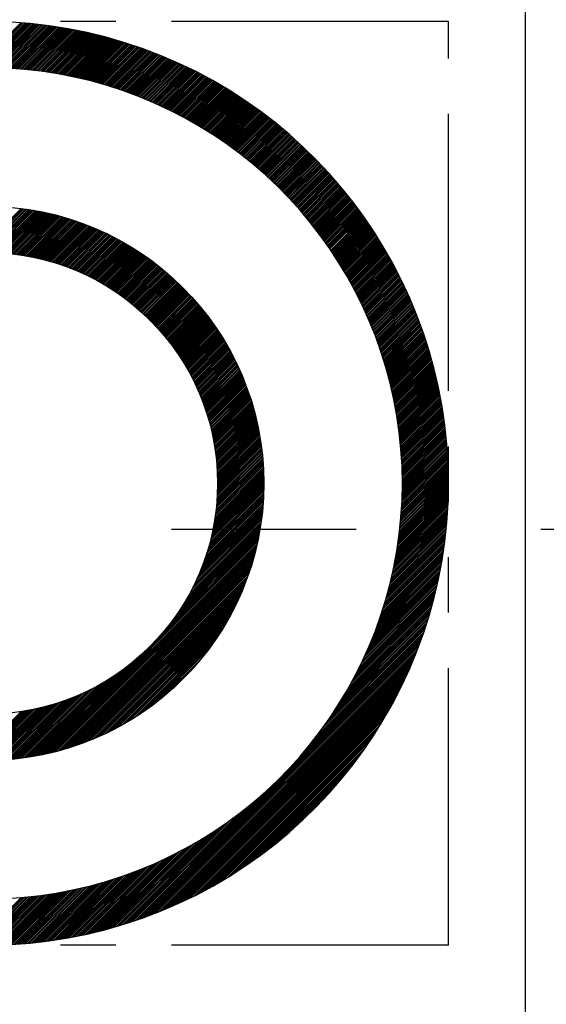
# Model space of a CAD drawing. Extents: x 0 to 4029, y -24035 to 2875.
# Drawn here: x 1669 to 1675, y 1527 to 1538 of the extents above; entities that cross this region are included whole.
import ezdxf

# ---------------------------------------------------------------- set-up
doc = ezdxf.new("R2010")
doc.units = 0
doc.header["$LTSCALE"] = 8
doc.header["$MEASUREMENT"] = 0
doc.linetypes.add('CENTER', pattern=[2, 1.25, -0.25, 0.25, -0.25])
doc.linetypes.add('PHANTOM', pattern=[2.5, 1.25, -0.25, 0.25, -0.25, 0.25, -0.25])
doc.layers.get('0').update_dxf_attribs({"linetype": 'CONTINUOUS'})
doc.layers.get('DEFPOINTS').update_dxf_attribs({"linetype": 'CONTINUOUS'})
for name, color, linetype in [('1', 1, 'CENTER'), ('2', 5, 'PHANTOM'), ('DIM', 6, 'CONTINUOUS')]:
    doc.layers.add(name, color=color, linetype=linetype)
doc.dimstyles.new('A1', dxfattribs={"dimtxt": 4, "dimasz": 3.5, "dimexe": 2, "dimexo": 0.7, "dimgap": 2, "dimtad": 1, "dimtoh": 1, "dimdec": 3, "dimdsep": 46, "dimtxsty": 'Standard', "dimcen": 0, "dimclrd": 2, "dimclre": 2, "dimclrt": 6, "dimadec": 0, "dimazin": 2, "dimtp": 0.02, "dimtfac": 0.65, "dimtdec": 3, "dimtmove": 0, "dimatfit": 3, "dimfxl": 0, "dimtolj": 1, "dimarcsym": 0})

# ---------------------------------------------------------------- blocks, each defined once
blk = doc.blocks.new('*X87')
at = {"color": 0}
for p, q in [((8.586, 12.333), (9.074, 12.821)), ((8.604, 12.334), (9.09, 12.82)), ((8.622, 12.334), (9.106, 12.819)), ((8.64, 12.334), (9.123, 12.817)), ((8.658, 12.335), (9.139, 12.816)), ((8.675, 12.335), (9.155, 12.815)), ((8.693, 12.335), (9.171, 12.813)), ((8.711, 12.335), (9.188, 12.812)), ((8.728, 12.335), (9.204, 12.81)), ((8.746, 12.335), (9.22, 12.808)), ((8.764, 12.334), (9.236, 12.807)), ((8.781, 12.334), (9.252, 12.805)), ((8.798, 12.334), (9.268, 12.803)), ((8.816, 12.333), (9.283, 12.801)), ((8.833, 12.333), (9.299, 12.799)), ((8.85, 12.332), (9.315, 12.798)), ((8.867, 12.332), (9.331, 12.796)), ((8.884, 12.331), (9.346, 12.794)), ((8.901, 12.331), (9.362, 12.792)), ((8.918, 12.33), (9.378, 12.789)), ((8.935, 12.329), (9.393, 12.787)), ((8.952, 12.328), (9.409, 12.785)), ((8.968, 12.327), (9.424, 12.783)), ((8.985, 12.326), (9.44, 12.781)), ((9.002, 12.325), (9.455, 12.778)), ((9.018, 12.324), (9.47, 12.776)), ((9.035, 12.323), (9.486, 12.774)), ((9.051, 12.322), (9.501, 12.771)), ((9.068, 12.32), (9.516, 12.769)), ((9.084, 12.319), (9.531, 12.766)), ((9.1, 12.317), (9.546, 12.764)), ((9.116, 12.316), (9.561, 12.761)), ((9.133, 12.315), (9.576, 12.758)), ((9.149, 12.313), (9.591, 12.756)), ((9.165, 12.311), (9.606, 12.753)), ((9.181, 12.31), (9.621, 12.75)), ((9.197, 12.308), (9.636, 12.747)), ((9.213, 12.306), (9.651, 12.745)), ((9.228, 12.304), (9.666, 12.742)), ((9.244, 12.302), (9.681, 12.739)), ((9.26, 12.301), (9.695, 12.736)), ((9.276, 12.299), (9.71, 12.733)), ((9.291, 12.297), (9.725, 12.73)), ((9.307, 12.294), (9.739, 12.727)), ((9.322, 12.292), (9.754, 12.724)), ((9.338, 12.29), (9.768, 12.721)), ((9.353, 12.288), (9.783, 12.717)), ((9.369, 12.286), (9.797, 12.714)), ((9.384, 12.283), (9.812, 12.711)), ((9.4, 12.281), (9.826, 12.708)), ((9.415, 12.279), (9.841, 12.704)), ((9.43, 12.276), (9.855, 12.701)), ((9.445, 12.274), (9.869, 12.698)), ((9.46, 12.271), (9.883, 12.694)), ((9.475, 12.268), (9.898, 12.691)), ((9.49, 12.266), (9.912, 12.687)), ((9.505, 12.263), (9.926, 12.684)), ((9.52, 12.26), (9.94, 12.68)), ((9.535, 12.258), (9.954, 12.676)), ((9.55, 12.255), (9.968, 12.673)), ((9.565, 12.252), (9.982, 12.669)), ((9.58, 12.249), (9.996, 12.665)), ((9.595, 12.246), (10.01, 12.662)), ((9.609, 12.243), (10.024, 12.658)), ((9.624, 12.24), (10.038, 12.654)), ((9.638, 12.237), (10.052, 12.65)), ((9.653, 12.234), (10.065, 12.646)), ((9.668, 12.231), (10.079, 12.642)), ((9.682, 12.228), (10.093, 12.639)), ((9.696, 12.224), (10.107, 12.635)), ((9.711, 12.221), (10.12, 12.631)), ((9.725, 12.218), (10.134, 12.626)), ((9.74, 12.214), (10.148, 12.622)), ((9.754, 12.211), (10.161, 12.618)), ((9.768, 12.208), (10.175, 12.614)), ((9.782, 12.204), (10.188, 12.61)), ((9.796, 12.201), (10.202, 12.606)), ((9.811, 12.197), (10.215, 12.602)), ((9.825, 12.193), (10.228, 12.597)), ((9.839, 12.19), (10.242, 12.593)), ((9.853, 12.186), (10.255, 12.589)), ((9.867, 12.182), (10.269, 12.584)), ((9.881, 12.179), (10.282, 12.58)), ((9.895, 12.175), (10.295, 12.575)), ((9.908, 12.171), (10.308, 12.571)), ((9.922, 12.167), (10.321, 12.567)), ((9.936, 12.163), (10.335, 12.562)), ((9.95, 12.159), (10.348, 12.557)), ((9.963, 12.155), (10.361, 12.553)), ((9.977, 12.151), (10.374, 12.548)), ((9.991, 12.147), (10.387, 12.544)), ((10.004, 12.143), (10.4, 12.539)), ((10.018, 12.139), (10.413, 12.534)), ((10.031, 12.135), (10.426, 12.53)), ((10.045, 12.131), (10.439, 12.525)), ((10.058, 12.127), (10.452, 12.52)), ((10.072, 12.122), (10.465, 12.515)), ((10.085, 12.118), (10.477, 12.51)), ((10.099, 12.114), (10.49, 12.506)), ((10.112, 12.109), (10.503, 12.501)), ((10.125, 12.105), (10.516, 12.496)), ((10.138, 12.101), (10.529, 12.491)), ((10.152, 12.096), (10.541, 12.486)), ((10.165, 12.092), (10.554, 12.481)), ((10.178, 12.087), (10.566, 12.476)), ((10.191, 12.083), (10.579, 12.471)), ((10.204, 12.078), (10.592, 12.466)), ((10.217, 12.073), (10.604, 12.46)), ((10.23, 12.069), (10.617, 12.455)), ((10.243, 12.064), (10.629, 12.45)), ((10.256, 12.059), (10.642, 12.445)), ((10.269, 12.055), (10.654, 12.44)), ((10.282, 12.05), (10.667, 12.434)), ((10.295, 12.045), (10.679, 12.429)), ((10.308, 12.04), (10.691, 12.424)), ((10.32, 12.035), (10.704, 12.418)), ((10.333, 12.03), (10.716, 12.413)), ((10.346, 12.025), (10.728, 12.408)), ((10.359, 12.02), (10.74, 12.402)), ((10.371, 12.015), (10.753, 12.397)), ((10.384, 12.01), (10.765, 12.391)), ((10.396, 12.005), (10.777, 12.386)), ((10.409, 12), (10.789, 12.38)), ((10.422, 11.995), (10.801, 12.375)), ((10.434, 11.99), (10.813, 12.369)), ((10.447, 11.984), (10.825, 12.363)), ((10.459, 11.979), (10.837, 12.358)), ((10.471, 11.974), (10.849, 12.352)), ((10.484, 11.969), (10.861, 12.346)), ((10.496, 11.963), (10.873, 12.341)), ((10.508, 11.958), (10.885, 12.335)), ((10.521, 11.953), (10.897, 12.329)), ((10.533, 11.947), (10.909, 12.323)), ((10.545, 11.942), (10.921, 12.317)), ((10.557, 11.936), (10.933, 12.312)), ((10.57, 11.931), (10.944, 12.306)), ((10.582, 11.925), (10.956, 12.3)), ((10.594, 11.92), (10.968, 12.294)), ((10.606, 11.914), (10.98, 12.288)), ((10.618, 11.908), (10.991, 12.282)), ((10.63, 11.903), (11.003, 12.276)), ((10.642, 11.897), (11.015, 12.27)), ((10.654, 11.891), (11.026, 12.264)), ((10.666, 11.886), (11.038, 12.258)), ((10.678, 11.88), (11.049, 12.252)), ((10.69, 11.874), (11.061, 12.245)), ((10.701, 11.868), (11.072, 12.239)), ((10.713, 11.862), (11.084, 12.233)), ((10.725, 11.856), (11.095, 12.227)), ((10.737, 11.85), (11.107, 12.221)), ((10.748, 11.844), (11.118, 12.214)), ((10.76, 11.838), (11.13, 12.208)), ((10.772, 11.832), (11.141, 12.202)), ((10.783, 11.826), (11.152, 12.195)), ((10.795, 11.82), (11.164, 12.189)), ((10.807, 11.814), (11.175, 12.183)), ((10.818, 11.808), (11.186, 12.176)), ((10.83, 11.802), (11.197, 12.17)), ((10.841, 11.796), (11.209, 12.163)), ((10.853, 11.79), (11.22, 12.157)), ((10.864, 11.783), (11.231, 12.15)), ((10.876, 11.777), (11.242, 12.144)), ((10.887, 11.771), (11.253, 12.137)), ((10.898, 11.765), (11.264, 12.131)), ((10.91, 11.758), (11.275, 12.124)), ((10.921, 11.752), (11.286, 12.117)), ((10.932, 11.745), (11.297, 12.111)), ((10.943, 11.739), (11.308, 12.104)), ((10.955, 11.733), (11.319, 12.097)), ((10.966, 11.726), (11.33, 12.091)), ((10.977, 11.72), (11.341, 12.084)), ((10.988, 11.713), (11.352, 12.077)), ((10.999, 11.706), (11.363, 12.07)), ((11.01, 11.7), (11.374, 12.063)), ((11.021, 11.693), (11.385, 12.057)), ((11.033, 11.687), (11.396, 12.05)), ((11.044, 11.68), (11.406, 12.043)), ((11.055, 11.673), (11.417, 12.036)), ((11.065, 11.666), (11.428, 12.029)), ((11.076, 11.66), (11.439, 12.022)), ((11.087, 11.653), (11.449, 12.015)), ((11.098, 11.646), (11.46, 12.008)), ((11.109, 11.639), (11.471, 12.001)), ((11.12, 11.632), (11.481, 11.994)), ((11.131, 11.626), (11.492, 11.987)), ((11.141, 11.619), (11.502, 11.98)), ((11.152, 11.612), (11.513, 11.972)), ((11.163, 11.605), (11.523, 11.965)), ((11.174, 11.598), (11.534, 11.958)), ((11.184, 11.591), (11.544, 11.951)), ((11.195, 11.584), (11.555, 11.944)), ((11.205, 11.577), (11.565, 11.936)), ((11.216, 11.57), (11.576, 11.929)), ((11.227, 11.562), (11.586, 11.922)), ((11.237, 11.555), (11.596, 11.915)), ((11.248, 11.548), (11.607, 11.907)), ((11.258, 11.541), (11.617, 11.9)), ((11.269, 11.534), (11.627, 11.892)), ((11.279, 11.526), (11.638, 11.885)), ((11.289, 11.519), (11.648, 11.878)), ((11.3, 11.512), (11.658, 11.87)), ((11.31, 11.505), (11.668, 11.863)), ((11.32, 11.497), (11.678, 11.855)), ((11.331, 11.49), (11.689, 11.848)), ((11.341, 11.482), (11.699, 11.84)), ((11.351, 11.475), (11.709, 11.833)), ((11.362, 11.468), (11.719, 11.825)), ((11.372, 11.46), (11.729, 11.817)), ((11.382, 11.453), (11.739, 11.81)), ((11.392, 11.445), (11.749, 11.802)), ((11.402, 11.438), (11.759, 11.794)), ((11.412, 11.43), (11.769, 11.787)), ((11.422, 11.422), (11.779, 11.779)), ((11.432, 11.415), (11.789, 11.771)), ((11.442, 11.407), (11.799, 11.763)), ((11.452, 11.399), (11.809, 11.756)), ((11.462, 11.392), (11.818, 11.748)), ((11.472, 11.384), (11.828, 11.74)), ((11.482, 11.376), (11.838, 11.732)), ((11.492, 11.368), (11.848, 11.724)), ((11.502, 11.361), (11.858, 11.716)), ((11.512, 11.353), (11.867, 11.708)), ((11.522, 11.345), (11.877, 11.7)), ((11.531, 11.337), (11.887, 11.692)), ((11.541, 11.329), (11.897, 11.684)), ((11.551, 11.321), (11.906, 11.676)), ((11.561, 11.313), (11.916, 11.668)), ((11.57, 11.305), (11.925, 11.66)), ((11.58, 11.297), (11.935, 11.652)), ((11.59, 11.289), (11.945, 11.644)), ((11.599, 11.281), (11.954, 11.636)), ((11.609, 11.273), (11.964, 11.628)), ((11.619, 11.265), (11.973, 11.62)), ((11.628, 11.257), (11.983, 11.611)), ((11.638, 11.249), (11.992, 11.603)), ((11.647, 11.24), (12.001, 11.595)), ((11.657, 11.232), (12.011, 11.587)), ((11.666, 11.224), (12.02, 11.578)), ((11.675, 11.216), (12.03, 11.57)), ((11.685, 11.208), (12.039, 11.562)), ((11.694, 11.199), (12.048, 11.553)), ((11.704, 11.191), (12.058, 11.545)), ((11.713, 11.183), (12.067, 11.537)), ((11.722, 11.174), (12.076, 11.528)), ((11.731, 11.166), (12.085, 11.52)), ((11.741, 11.157), (12.095, 11.511)), ((11.75, 11.149), (12.104, 11.503)), ((11.759, 11.14), (12.113, 11.494)), ((11.768, 11.132), (12.122, 11.486)), ((11.777, 11.123), (12.131, 11.477)), ((11.787, 11.115), (12.14, 11.469)), ((11.796, 11.106), (12.149, 11.46)), ((11.805, 11.098), (12.158, 11.451)), ((11.814, 11.089), (12.167, 11.443)), ((11.823, 11.08), (12.176, 11.434)), ((11.832, 11.072), (12.185, 11.425)), ((11.841, 11.063), (12.194, 11.417)), ((11.85, 11.054), (12.203, 11.408)), ((11.859, 11.046), (12.212, 11.399)), ((11.868, 11.037), (12.221, 11.39)), ((11.877, 11.028), (12.23, 11.382)), ((11.885, 11.019), (12.239, 11.373)), ((11.894, 11.01), (12.248, 11.364)), ((11.903, 11.001), (12.257, 11.355)), ((11.912, 10.993), (12.265, 11.346)), ((11.921, 10.984), (12.274, 11.337)), ((11.929, 10.975), (12.283, 11.328)), ((11.938, 10.966), (12.292, 11.319)), ((11.947, 10.957), (12.3, 11.31)), ((11.955, 10.948), (12.309, 11.301)), ((11.964, 10.939), (12.318, 11.292)), ((11.973, 10.93), (12.326, 11.283)), ((11.981, 10.921), (12.335, 11.274)), ((11.99, 10.911), (12.343, 11.265)), ((11.998, 10.902), (12.352, 11.256)), ((12.007, 10.893), (12.361, 11.247)), ((12.015, 10.884), (12.369, 11.238)), ((12.024, 10.875), (12.378, 11.229)), ((12.032, 10.865), (12.386, 11.219)), ((12.041, 10.856), (12.395, 11.21)), ((12.049, 10.847), (12.403, 11.201)), ((12.057, 10.838), (12.411, 11.192)), ((12.066, 10.828), (12.42, 11.182)), ((12.074, 10.819), (12.428, 11.173)), ((12.082, 10.81), (12.437, 11.164)), ((12.091, 10.8), (12.445, 11.154)), ((12.099, 10.791), (12.453, 11.145)), ((12.107, 10.781), (12.461, 11.136)), ((12.115, 10.772), (12.47, 11.126)), ((12.123, 10.762), (12.478, 11.117)), ((12.132, 10.753), (12.486, 11.107)), ((12.14, 10.743), (12.494, 11.098)), ((12.148, 10.734), (12.502, 11.088)), ((12.156, 10.724), (12.511, 11.079)), ((12.164, 10.714), (12.519, 11.069)), ((12.172, 10.705), (12.527, 11.06)), ((12.18, 10.695), (12.535, 11.05)), ((12.188, 10.685), (12.543, 11.04)), ((12.196, 10.676), (12.551, 11.031)), ((12.204, 10.666), (12.559, 11.021)), ((12.212, 10.656), (12.567, 11.011)), ((12.219, 10.646), (12.575, 11.002)), ((12.227, 10.636), (12.583, 10.992)), ((12.235, 10.626), (12.591, 10.982)), ((12.243, 10.617), (12.599, 10.972)), ((12.251, 10.607), (12.607, 10.963)), ((12.258, 10.597), (12.615, 10.953)), ((12.266, 10.587), (12.622, 10.943)), ((12.274, 10.577), (12.63, 10.933)), ((12.282, 10.567), (12.638, 10.923)), ((12.289, 10.557), (12.646, 10.913)), ((12.297, 10.547), (12.653, 10.903)), ((12.304, 10.537), (12.661, 10.893)), ((12.312, 10.527), (12.669, 10.883)), ((12.32, 10.516), (12.677, 10.873)), ((8.6, 10.333), (9.079, 10.811)), ((8.619, 10.333), (9.095, 10.809)), ((8.637, 10.334), (9.11, 10.807)), ((8.655, 10.334), (9.126, 10.805)), ((8.673, 10.335), (9.141, 10.803)), ((8.691, 10.335), (9.157, 10.801)), ((8.708, 10.335), (9.172, 10.798)), ((8.726, 10.335), (9.187, 10.796)), ((8.744, 10.334), (9.202, 10.793)), ((8.761, 10.334), (9.218, 10.791)), ((8.778, 10.334), (9.233, 10.788)), ((8.795, 10.333), (9.248, 10.785)), ((8.812, 10.333), (9.262, 10.783)), ((8.829, 10.332), (9.277, 10.78)), ((8.846, 10.331), (9.292, 10.777)), ((8.863, 10.33), (9.307, 10.774)), ((8.879, 10.329), (9.321, 10.771)), ((8.896, 10.328), (9.336, 10.768)), ((12.327, 10.506), (12.684, 10.863)), ((12.335, 10.496), (12.692, 10.853)), ((12.342, 10.486), (12.699, 10.843)), ((12.349, 10.476), (12.707, 10.833)), ((12.357, 10.465), (12.715, 10.823)), ((12.364, 10.455), (12.722, 10.813)), ((12.372, 10.445), (12.73, 10.803)), ((12.379, 10.434), (12.737, 10.793)), ((12.386, 10.424), (12.745, 10.782)), ((12.394, 10.414), (12.752, 10.772)), ((8.912, 10.326), (9.35, 10.765)), ((8.928, 10.325), (9.365, 10.761)), ((8.945, 10.323), (9.379, 10.758)), ((8.961, 10.322), (9.394, 10.755)), ((8.977, 10.32), (9.408, 10.751)), ((8.992, 10.318), (9.422, 10.748)), ((9.008, 10.316), (9.436, 10.744)), ((9.024, 10.314), (9.45, 10.741)), ((9.04, 10.312), (9.464, 10.737)), ((9.055, 10.31), (9.478, 10.734)), ((9.071, 10.308), (9.492, 10.73)), ((9.086, 10.306), (9.506, 10.726)), ((9.101, 10.303), (9.52, 10.722)), ((9.116, 10.301), (9.534, 10.718)), ((9.132, 10.298), (9.548, 10.714)), ((9.147, 10.296), (9.561, 10.71)), ((9.162, 10.293), (9.575, 10.706)), ((9.176, 10.29), (9.588, 10.702)), ((9.191, 10.287), (9.602, 10.698)), ((9.206, 10.284), (9.615, 10.694)), ((9.221, 10.281), (9.629, 10.689)), ((9.235, 10.278), (9.642, 10.685)), ((9.25, 10.275), (9.655, 10.681)), ((9.264, 10.272), (9.668, 10.676)), ((9.278, 10.268), (9.682, 10.672)), ((9.293, 10.265), (9.695, 10.667)), ((9.307, 10.261), (9.708, 10.662)), ((12.401, 10.403), (12.759, 10.762)), ((12.408, 10.393), (12.767, 10.752)), ((12.415, 10.382), (12.774, 10.741)), ((12.422, 10.372), (12.782, 10.731)), ((12.43, 10.361), (12.789, 10.721)), ((12.437, 10.351), (12.796, 10.71)), ((12.444, 10.34), (12.804, 10.7)), ((12.451, 10.33), (12.811, 10.689)), ((12.458, 10.319), (12.818, 10.679)), ((12.465, 10.308), (12.825, 10.669)), ((9.321, 10.258), (9.721, 10.658)), ((9.335, 10.254), (9.734, 10.653)), ((9.349, 10.251), (9.747, 10.648)), ((9.363, 10.247), (9.76, 10.644)), ((9.377, 10.243), (9.773, 10.639)), ((9.391, 10.239), (9.785, 10.634)), ((9.404, 10.235), (9.798, 10.629)), ((9.418, 10.231), (9.811, 10.624)), ((9.432, 10.227), (9.823, 10.619)), ((9.445, 10.223), (9.836, 10.614)), ((9.459, 10.219), (9.848, 10.609)), ((9.472, 10.214), (9.861, 10.603)), ((9.485, 10.21), (9.873, 10.598)), ((9.499, 10.206), (9.886, 10.593)), ((9.512, 10.201), (9.898, 10.588)), ((9.525, 10.197), (9.911, 10.582)), ((9.538, 10.192), (9.923, 10.577)), ((9.551, 10.188), (9.935, 10.571)), ((9.564, 10.183), (9.947, 10.566)), ((9.577, 10.178), (9.959, 10.56)), ((9.59, 10.173), (9.971, 10.555)), ((12.472, 10.298), (12.832, 10.658)), ((12.479, 10.287), (12.84, 10.648)), ((12.486, 10.276), (12.847, 10.637)), ((12.493, 10.265), (12.854, 10.626)), ((12.5, 10.255), (12.861, 10.616)), ((12.507, 10.244), (12.868, 10.605)), ((12.513, 10.233), (12.875, 10.595)), ((12.52, 10.222), (12.882, 10.584)), ((12.527, 10.211), (12.889, 10.573)), ((12.534, 10.2), (12.896, 10.563)), ((9.603, 10.168), (9.983, 10.549)), ((9.615, 10.163), (9.995, 10.543)), ((9.628, 10.158), (10.007, 10.538)), ((9.641, 10.153), (10.019, 10.532)), ((9.653, 10.148), (10.031, 10.526)), ((9.666, 10.143), (10.043, 10.52)), ((9.678, 10.138), (10.055, 10.514)), ((9.691, 10.133), (10.067, 10.508)), ((9.703, 10.127), (10.078, 10.502)), ((9.715, 10.122), (10.09, 10.496)), ((9.728, 10.116), (10.101, 10.49)), ((9.74, 10.111), (10.113, 10.484)), ((9.752, 10.105), (10.125, 10.478)), ((9.764, 10.1), (10.136, 10.472)), ((9.776, 10.094), (10.147, 10.466)), ((9.788, 10.088), (10.159, 10.459)), ((9.8, 10.083), (10.17, 10.453)), ((12.541, 10.189), (12.903, 10.552)), ((12.547, 10.178), (12.91, 10.541)), ((12.554, 10.167), (12.917, 10.53)), ((12.561, 10.156), (12.924, 10.52)), ((12.567, 10.145), (12.931, 10.509)), ((12.574, 10.134), (12.938, 10.498)), ((12.58, 10.123), (12.944, 10.487)), ((12.587, 10.112), (12.951, 10.476)), ((12.594, 10.101), (12.958, 10.465)), ((12.6, 10.09), (12.965, 10.454)), ((9.812, 10.077), (10.182, 10.447)), ((9.824, 10.071), (10.193, 10.44)), ((9.835, 10.065), (10.204, 10.434)), ((9.847, 10.059), (10.215, 10.427)), ((9.859, 10.053), (10.226, 10.421)), ((9.87, 10.047), (10.238, 10.414)), ((9.882, 10.041), (10.249, 10.408)), ((9.893, 10.035), (10.26, 10.401)), ((9.905, 10.029), (10.271, 10.394)), ((9.916, 10.022), (10.282, 10.388)), ((9.928, 10.016), (10.292, 10.381)), ((9.939, 10.01), (10.303, 10.374)), ((9.95, 10.003), (10.314, 10.367)), ((9.961, 9.997), (10.325, 10.36)), ((9.972, 9.99), (10.336, 10.353)), ((9.984, 9.984), (10.346, 10.346)), ((12.606, 10.079), (12.971, 10.443)), ((12.613, 10.067), (12.978, 10.432)), ((12.619, 10.056), (12.985, 10.421)), ((12.626, 10.045), (12.991, 10.41)), ((12.632, 10.033), (12.998, 10.399)), ((12.638, 10.022), (13.005, 10.388)), ((12.645, 10.011), (13.011, 10.377)), ((12.651, 9.999), (13.018, 10.366)), ((12.657, 9.988), (13.024, 10.355)), ((12.663, 9.976), (13.031, 10.344)), ((9.995, 9.977), (10.357, 10.339)), ((10.006, 9.97), (10.368, 10.332)), ((10.017, 9.964), (10.378, 10.325)), ((10.028, 9.957), (10.389, 10.318)), ((10.038, 9.95), (10.399, 10.311)), ((10.049, 9.943), (10.41, 10.304)), ((10.06, 9.936), (10.42, 10.297)), ((10.071, 9.929), (10.431, 10.289)), ((10.081, 9.922), (10.441, 10.282)), ((10.092, 9.915), (10.451, 10.275)), ((10.103, 9.908), (10.462, 10.267)), ((10.113, 9.901), (10.472, 10.26)), ((10.124, 9.894), (10.482, 10.252)), ((10.134, 9.887), (10.492, 10.245)), ((10.144, 9.879), (10.502, 10.237)), ((12.67, 9.965), (13.037, 10.333)), ((12.676, 9.953), (13.044, 10.321)), ((12.682, 9.942), (13.05, 10.31)), ((12.688, 9.93), (13.057, 10.299)), ((12.694, 9.919), (13.063, 10.287)), ((12.7, 9.907), (13.069, 10.276)), ((12.706, 9.895), (13.076, 10.265)), ((12.712, 9.884), (13.082, 10.253)), ((12.718, 9.872), (13.088, 10.242)), ((10.155, 9.872), (10.513, 10.23)), ((10.165, 9.865), (10.523, 10.222)), ((10.175, 9.857), (10.533, 10.214)), ((10.186, 9.85), (10.543, 10.207)), ((10.196, 9.842), (10.553, 10.199)), ((10.206, 9.835), (10.562, 10.191)), ((10.216, 9.827), (10.572, 10.183)), ((10.226, 9.819), (10.582, 10.176)), ((10.236, 9.812), (10.592, 10.168)), ((10.246, 9.804), (10.602, 10.16)), ((10.256, 9.796), (10.611, 10.152)), ((10.266, 9.788), (10.621, 10.144)), ((10.276, 9.781), (10.631, 10.136)), ((10.285, 9.773), (10.64, 10.128)), ((12.724, 9.86), (13.094, 10.231)), ((12.73, 9.849), (13.101, 10.219)), ((12.736, 9.837), (13.107, 10.208)), ((12.742, 9.825), (13.113, 10.196)), ((12.748, 9.813), (13.119, 10.185)), ((12.753, 9.801), (13.125, 10.173)), ((12.759, 9.789), (13.131, 10.162)), ((12.765, 9.777), (13.138, 10.15)), ((12.771, 9.765), (13.144, 10.138)), ((10.295, 9.765), (10.65, 10.12)), ((10.305, 9.757), (10.659, 10.111)), ((10.314, 9.749), (10.669, 10.103)), ((10.324, 9.741), (10.678, 10.095)), ((10.333, 9.732), (10.688, 10.087)), ((10.343, 9.724), (10.697, 10.079)), ((10.352, 9.716), (10.707, 10.07)), ((10.362, 9.708), (10.716, 10.062)), ((10.371, 9.699), (10.725, 10.053)), ((10.38, 9.691), (10.734, 10.045)), ((10.39, 9.683), (10.744, 10.036)), ((10.399, 9.674), (10.753, 10.028)), ((12.776, 9.753), (13.15, 10.127)), ((12.782, 9.741), (13.156, 10.115)), ((12.788, 9.729), (13.162, 10.103)), ((12.793, 9.717), (13.168, 10.092)), ((12.799, 9.705), (13.173, 10.08)), ((12.804, 9.693), (13.179, 10.068)), ((12.81, 9.681), (13.185, 10.056)), ((12.815, 9.669), (13.191, 10.044)), ((12.821, 9.656), (13.197, 10.033)), ((12.826, 9.644), (13.203, 10.021)), ((10.408, 9.666), (10.762, 10.019)), ((10.417, 9.657), (10.771, 10.011)), ((10.426, 9.649), (10.78, 10.002)), ((10.435, 9.64), (10.789, 9.994)), ((10.444, 9.631), (10.798, 9.985)), ((10.453, 9.623), (10.807, 9.976)), ((10.462, 9.614), (10.816, 9.967)), ((10.471, 9.605), (10.825, 9.959)), ((10.48, 9.596), (10.834, 9.95)), ((10.489, 9.587), (10.842, 9.941)), ((10.498, 9.578), (10.851, 9.932)), ((10.506, 9.569), (10.86, 9.923)), ((12.831, 9.632), (13.208, 10.009)), ((12.837, 9.619), (13.214, 9.997)), ((12.842, 9.607), (13.22, 9.985)), ((12.847, 9.595), (13.226, 9.973)), ((12.853, 9.582), (13.231, 9.961)), ((12.858, 9.57), (13.237, 9.949)), ((12.863, 9.557), (13.243, 9.937)), ((12.868, 9.545), (13.248, 9.925)), ((10.515, 9.56), (10.869, 9.914)), ((10.523, 9.551), (10.877, 9.905)), ((10.532, 9.542), (10.886, 9.896)), ((10.541, 9.533), (10.894, 9.887)), ((10.549, 9.524), (10.903, 9.878)), ((10.557, 9.514), (10.911, 9.868)), ((10.566, 9.505), (10.92, 9.859)), ((10.574, 9.496), (10.928, 9.85)), ((10.582, 9.486), (10.937, 9.841)), ((10.591, 9.477), (10.945, 9.831)), ((10.599, 9.468), (10.953, 9.822)), ((10.607, 9.458), (10.962, 9.813)), ((12.873, 9.532), (13.254, 9.913)), ((12.878, 9.52), (13.259, 9.9)), ((12.884, 9.507), (13.265, 9.888)), ((12.889, 9.494), (13.27, 9.876)), ((12.894, 9.482), (13.276, 9.864)), ((12.899, 9.469), (13.281, 9.852)), ((12.903, 9.456), (13.286, 9.839)), ((12.908, 9.444), (13.292, 9.827)), ((12.913, 9.431), (13.297, 9.815)), ((10.615, 9.449), (10.97, 9.803)), ((10.623, 9.439), (10.978, 9.794)), ((10.631, 9.429), (10.986, 9.784)), ((10.639, 9.42), (10.994, 9.775)), ((10.647, 9.41), (11.002, 9.765)), ((10.655, 9.4), (11.01, 9.755)), ((10.663, 9.39), (11.018, 9.746)), ((10.671, 9.38), (11.026, 9.736)), ((10.679, 9.37), (11.034, 9.726)), ((10.686, 9.36), (11.042, 9.716)), ((10.694, 9.35), (11.05, 9.707)), ((12.918, 9.418), (13.302, 9.802)), ((12.923, 9.405), (13.308, 9.79)), ((12.928, 9.392), (13.313, 9.777)), ((12.932, 9.379), (13.318, 9.765)), ((12.937, 9.366), (13.323, 9.753)), ((12.942, 9.353), (13.329, 9.74)), ((12.947, 9.34), (13.334, 9.727)), ((12.951, 9.327), (13.339, 9.715)), ((12.956, 9.314), (13.344, 9.702)), ((10.702, 9.34), (11.058, 9.697)), ((10.709, 9.33), (11.066, 9.687)), ((10.717, 9.32), (11.074, 9.677)), ((10.724, 9.31), (11.081, 9.667)), ((10.732, 9.3), (11.089, 9.657)), ((10.739, 9.289), (11.097, 9.647)), ((10.746, 9.279), (11.104, 9.637)), ((10.754, 9.269), (11.112, 9.627)), ((10.761, 9.258), (11.119, 9.617)), ((10.768, 9.248), (11.127, 9.606)), ((10.775, 9.237), (11.134, 9.596)), ((12.96, 9.301), (13.349, 9.69)), ((12.965, 9.288), (13.354, 9.677)), ((12.969, 9.275), (13.359, 9.664)), ((12.974, 9.261), (13.364, 9.652)), ((12.978, 9.248), (13.369, 9.639)), ((12.982, 9.235), (13.374, 9.626)), ((12.987, 9.221), (13.379, 9.613)), ((12.991, 9.208), (13.384, 9.601)), ((10.782, 9.227), (11.142, 9.586)), ((10.789, 9.216), (11.149, 9.576)), ((10.797, 9.206), (11.156, 9.565)), ((10.803, 9.195), (11.164, 9.555)), ((10.81, 9.184), (11.171, 9.545)), ((10.817, 9.173), (11.178, 9.534)), ((10.824, 9.162), (11.185, 9.524)), ((10.831, 9.152), (11.192, 9.513)), ((10.838, 9.141), (11.2, 9.502)), ((10.844, 9.13), (11.207, 9.492)), ((12.995, 9.195), (13.388, 9.588)), ((13, 9.181), (13.393, 9.575)), ((13.004, 9.168), (13.398, 9.562)), ((13.008, 9.154), (13.403, 9.549)), ((13.012, 9.141), (13.407, 9.536)), ((13.016, 9.127), (13.412, 9.523)), ((13.02, 9.114), (13.417, 9.51)), ((13.024, 9.1), (13.421, 9.497)), ((10.851, 9.119), (11.214, 9.481)), ((10.858, 9.108), (11.221, 9.471)), ((10.864, 9.096), (11.228, 9.46)), ((10.871, 9.085), (11.234, 9.449)), ((10.877, 9.074), (11.241, 9.438)), ((10.883, 9.063), (11.248, 9.427)), ((10.89, 9.051), (11.255, 9.416)), ((10.896, 9.04), (11.262, 9.406)), ((10.902, 9.029), (11.268, 9.395)), ((10.909, 9.017), (11.275, 9.384)), ((13.028, 9.086), (13.426, 9.484)), ((13.032, 9.072), (13.431, 9.471)), ((13.036, 9.059), (13.435, 9.458)), ((13.04, 9.045), (13.44, 9.444)), ((13.044, 9.031), (13.444, 9.431)), ((13.048, 9.017), (13.449, 9.418)), ((13.051, 9.003), (13.453, 9.405)), ((13.055, 8.989), (13.457, 9.391)), ((10.915, 9.006), (11.282, 9.373)), ((10.921, 8.994), (11.288, 9.361)), ((10.927, 8.982), (11.295, 9.35)), ((10.933, 8.971), (11.301, 9.339)), ((10.939, 8.959), (11.308, 9.328)), ((10.945, 8.947), (11.314, 9.317)), ((10.951, 8.935), (11.321, 9.305)), ((10.956, 8.923), (11.327, 9.294)), ((10.962, 8.911), (11.333, 9.283)), ((13.059, 8.975), (13.462, 9.378)), ((13.063, 8.961), (13.466, 9.365)), ((13.066, 8.947), (13.47, 9.351)), ((13.07, 8.933), (13.475, 9.338)), ((13.073, 8.919), (13.479, 9.324)), ((13.077, 8.905), (13.483, 9.311)), ((13.08, 8.891), (13.487, 9.297)), ((13.084, 8.876), (13.491, 9.284)), ((10.968, 8.899), (11.34, 9.271)), ((10.973, 8.887), (11.346, 9.26)), ((10.979, 8.875), (11.352, 9.248)), ((10.984, 8.863), (11.358, 9.237)), ((10.99, 8.851), (11.364, 9.225)), ((10.995, 8.839), (11.37, 9.214)), ((11.001, 8.826), (11.376, 9.202)), ((11.006, 8.814), (11.382, 9.19)), ((11.011, 8.802), (11.388, 9.178)), ((13.087, 8.862), (13.495, 9.27)), ((13.09, 8.848), (13.499, 9.257)), ((13.094, 8.833), (13.503, 9.243)), ((13.097, 8.819), (13.507, 9.229)), ((13.1, 8.804), (13.511, 9.216)), ((13.103, 8.79), (13.515, 9.202)), ((13.106, 8.775), (13.519, 9.188)), ((13.11, 8.761), (13.523, 9.174)), ((11.016, 8.789), (11.394, 9.167)), ((11.022, 8.777), (11.4, 9.155)), ((11.027, 8.764), (11.406, 9.143)), ((11.032, 8.751), (11.411, 9.131)), ((11.037, 8.739), (11.417, 9.119)), ((11.042, 8.726), (11.423, 9.107)), ((11.046, 8.713), (11.428, 9.095)), ((11.051, 8.7), (11.434, 9.083)), ((11.056, 8.687), (11.439, 9.071)), ((13.113, 8.746), (13.527, 9.16)), ((13.116, 8.731), (13.531, 9.147)), ((13.119, 8.717), (13.534, 9.133)), ((13.121, 8.702), (13.538, 9.119)), ((13.124, 8.687), (13.542, 9.105)), ((13.127, 8.672), (13.545, 9.091)), ((13.13, 8.658), (13.549, 9.077)), ((13.133, 8.643), (13.553, 9.063)), ((11.061, 8.674), (11.445, 9.058)), ((11.065, 8.661), (11.45, 9.046)), ((11.07, 8.648), (11.456, 9.034)), ((11.074, 8.635), (11.461, 9.022)), ((11.079, 8.622), (11.466, 9.009)), ((11.083, 8.608), (11.472, 8.997)), ((11.087, 8.595), (11.477, 8.984)), ((11.092, 8.581), (11.482, 8.972)), ((11.096, 8.568), (11.487, 8.959)), ((13.135, 8.628), (13.556, 9.048)), ((13.138, 8.613), (13.56, 9.034)), ((13.141, 8.598), (13.563, 9.02)), ((13.143, 8.582), (13.567, 9.006)), ((13.146, 8.567), (13.57, 8.992)), ((13.148, 8.552), (13.574, 8.977)), ((13.151, 8.537), (13.577, 8.963)), ((11.1, 8.554), (11.492, 8.947)), ((11.104, 8.541), (11.497, 8.934)), ((11.108, 8.527), (11.502, 8.921)), ((11.112, 8.513), (11.507, 8.908)), ((11.116, 8.5), (11.512, 8.896)), ((11.12, 8.486), (11.517, 8.883)), ((11.123, 8.472), (11.522, 8.87)), ((11.127, 8.458), (11.526, 8.857)), ((13.153, 8.522), (13.58, 8.949)), ((13.155, 8.506), (13.583, 8.934)), ((13.158, 8.491), (13.587, 8.92)), ((13.16, 8.475), (13.59, 8.905)), ((13.162, 8.46), (13.593, 8.891)), ((13.164, 8.444), (13.596, 8.876)), ((13.166, 8.429), (13.599, 8.862)), ((11.131, 8.444), (11.531, 8.844)), ((11.134, 8.429), (11.536, 8.831)), ((11.138, 8.415), (11.54, 8.818)), ((11.141, 8.401), (11.545, 8.805)), ((11.144, 8.386), (11.549, 8.791)), ((11.147, 8.372), (11.554, 8.778)), ((11.151, 8.357), (11.558, 8.765)), ((11.154, 8.343), (11.562, 8.752)), ((13.168, 8.413), (13.602, 8.847)), ((13.17, 8.398), (13.605, 8.832)), ((13.172, 8.382), (13.608, 8.818)), ((13.174, 8.366), (13.611, 8.803)), ((13.176, 8.35), (13.614, 8.788)), ((13.178, 8.334), (13.617, 8.773)), ((13.18, 8.318), (13.62, 8.758)), ((13.181, 8.302), (13.623, 8.744)), ((11.157, 8.328), (11.567, 8.738)), ((11.16, 8.313), (11.571, 8.725)), ((11.162, 8.299), (11.575, 8.711)), ((11.165, 8.284), (11.579, 8.698)), ((11.168, 8.269), (11.583, 8.684)), ((11.17, 8.254), (11.587, 8.67)), ((11.173, 8.239), (11.591, 8.657)), ((11.175, 8.223), (11.595, 8.643)), ((13.183, 8.286), (13.625, 8.729)), ((13.185, 8.27), (13.628, 8.714)), ((13.186, 8.254), (13.631, 8.699)), ((13.188, 8.238), (13.633, 8.684)), ((13.189, 8.222), (13.636, 8.668)), ((13.191, 8.205), (13.638, 8.653)), ((13.192, 8.189), (13.641, 8.638)), ((11.178, 8.208), (11.599, 8.629)), ((11.18, 8.193), (11.603, 8.615)), ((11.182, 8.177), (11.606, 8.601)), ((11.184, 8.161), (11.61, 8.587)), ((11.186, 8.146), (11.614, 8.573)), ((11.188, 8.13), (11.617, 8.559)), ((11.19, 8.114), (11.621, 8.545)), ((11.192, 8.098), (11.624, 8.53)), ((13.193, 8.173), (13.643, 8.623)), ((13.194, 8.156), (13.646, 8.608)), ((13.195, 8.14), (13.648, 8.592)), ((13.197, 8.123), (13.65, 8.577)), ((13.198, 8.106), (13.653, 8.562)), ((13.199, 8.09), (13.655, 8.546)), ((13.2, 8.073), (13.657, 8.531)), ((11.194, 8.082), (11.627, 8.516)), ((11.195, 8.066), (11.631, 8.502)), ((11.197, 8.05), (11.634, 8.487)), ((11.198, 8.034), (11.637, 8.473)), ((11.199, 8.017), (11.64, 8.458)), ((11.2, 8.001), (11.643, 8.444)), ((11.201, 7.984), (11.646, 8.429)), ((13.2, 8.056), (13.659, 8.515)), ((13.201, 8.039), (13.661, 8.5)), ((13.202, 8.022), (13.663, 8.484)), ((13.203, 8.005), (13.666, 8.468)), ((13.203, 7.988), (13.667, 8.453)), ((13.204, 7.971), (13.669, 8.437)), ((11.202, 7.967), (11.649, 8.414)), ((11.203, 7.95), (11.652, 8.399)), ((11.204, 7.933), (11.655, 8.385)), ((11.204, 7.916), (11.658, 8.37)), ((11.205, 7.899), (11.66, 8.355)), ((11.205, 7.882), (11.663, 8.34)), ((11.206, 7.865), (11.666, 8.324)), ((13.204, 7.954), (13.671, 8.421)), ((13.205, 7.937), (13.673, 8.405)), ((13.205, 7.919), (13.675, 8.389)), ((13.205, 7.902), (13.677, 8.373)), ((13.206, 7.885), (13.678, 8.357)), ((13.206, 7.867), (13.68, 8.341)), ((13.206, 7.849), (13.682, 8.325)), ((11.204, 7.739), (11.681, 8.217)), ((11.205, 7.794), (11.675, 8.263)), ((11.205, 7.776), (11.677, 8.248)), ((11.205, 7.757), (11.679, 8.232)), ((11.206, 7.847), (11.668, 8.309)), ((11.206, 7.829), (11.67, 8.294)), ((11.206, 7.812), (11.673, 8.279)), ((13.204, 7.724), (13.692, 8.212)), ((13.205, 7.778), (13.688, 8.261)), ((13.205, 7.76), (13.689, 8.244)), ((13.205, 7.742), (13.69, 8.228)), ((13.206, 7.832), (13.683, 8.309)), ((13.206, 7.814), (13.685, 8.293)), ((13.206, 7.796), (13.686, 8.277)), ((11.195, 7.607), (11.694, 8.105)), ((11.197, 7.626), (11.692, 8.121)), ((11.199, 7.645), (11.691, 8.137)), ((11.2, 7.664), (11.689, 8.153)), ((11.201, 7.683), (11.687, 8.169)), ((11.202, 7.702), (11.685, 8.185)), ((11.203, 7.721), (11.683, 8.201)), ((13.2, 7.614), (13.698, 8.112)), ((13.201, 7.633), (13.697, 8.129)), ((13.202, 7.651), (13.696, 8.145)), ((13.203, 7.688), (13.694, 8.179)), ((13.203, 7.67), (13.695, 8.162)), ((13.204, 7.706), (13.693, 8.195)), ((11.181, 7.487), (11.701, 8.006)), ((11.184, 7.507), (11.7, 8.023)), ((11.187, 7.528), (11.699, 8.04)), ((11.189, 7.548), (11.698, 8.056)), ((11.191, 7.568), (11.696, 8.072)), ((11.194, 7.587), (11.695, 8.089)), ((13.193, 7.501), (13.703, 8.011)), ((13.195, 7.52), (13.702, 8.028)), ((13.196, 7.539), (13.701, 8.045)), ((13.197, 7.558), (13.701, 8.061)), ((13.198, 7.577), (13.7, 8.078)), ((13.199, 7.596), (13.699, 8.095)), ((11.16, 7.36), (11.705, 7.904)), ((11.164, 7.381), (11.705, 7.922)), ((11.168, 7.403), (11.704, 7.939)), ((11.172, 7.424), (11.703, 7.956)), ((11.175, 7.445), (11.703, 7.973)), ((11.178, 7.466), (11.702, 7.99)), ((13.181, 7.365), (13.706, 7.89)), ((13.183, 7.385), (13.705, 7.907)), ((13.185, 7.405), (13.705, 7.924)), ((13.187, 7.424), (13.705, 7.942)), ((13.189, 7.444), (13.704, 7.959)), ((13.19, 7.463), (13.704, 7.976)), ((13.192, 7.482), (13.703, 7.993)), ((11.13, 7.223), (11.706, 7.799)), ((11.136, 7.247), (11.706, 7.817)), ((11.141, 7.27), (11.706, 7.834)), ((11.146, 7.293), (11.706, 7.852)), ((11.151, 7.315), (11.706, 7.87)), ((11.156, 7.337), (11.705, 7.887)), ((13.167, 7.245), (13.706, 7.784)), ((13.17, 7.265), (13.706, 7.801)), ((13.172, 7.285), (13.706, 7.819)), ((13.175, 7.306), (13.706, 7.837)), ((13.177, 7.326), (13.706, 7.854)), ((13.179, 7.345), (13.706, 7.872)), ((11.087, 7.075), (11.702, 7.689)), ((11.095, 7.1), (11.703, 7.708)), ((11.103, 7.126), (11.704, 7.726)), ((11.11, 7.151), (11.704, 7.745)), ((11.117, 7.175), (11.705, 7.763)), ((11.124, 7.199), (11.705, 7.781)), ((13.152, 7.142), (13.704, 7.693)), ((13.155, 7.163), (13.704, 7.712)), ((13.158, 7.183), (13.705, 7.73)), ((13.161, 7.204), (13.705, 7.748)), ((13.164, 7.225), (13.705, 7.766)), ((11.028, 6.909), (11.695, 7.576)), ((11.04, 6.938), (11.696, 7.595)), ((11.05, 6.967), (11.698, 7.614)), ((11.06, 6.994), (11.699, 7.633)), ((11.07, 7.022), (11.7, 7.652)), ((11.079, 7.048), (11.701, 7.671)), ((13.13, 7.014), (13.699, 7.583)), ((13.134, 7.035), (13.7, 7.602)), ((13.138, 7.057), (13.701, 7.62)), ((13.142, 7.078), (13.702, 7.639)), ((13.145, 7.1), (13.703, 7.657)), ((13.149, 7.121), (13.703, 7.675)), ((10.959, 6.752), (11.684, 7.477)), ((10.975, 6.785), (11.687, 7.497)), ((10.99, 6.818), (11.689, 7.517)), ((11.003, 6.849), (11.691, 7.537)), ((11.016, 6.88), (11.693, 7.556)), ((13.104, 6.881), (13.692, 7.47)), ((13.108, 6.904), (13.694, 7.489)), ((13.113, 6.926), (13.695, 7.508)), ((13.118, 6.948), (13.696, 7.527)), ((13.122, 6.97), (13.697, 7.546)), ((13.126, 6.992), (13.698, 7.564)), ((10.857, 6.562), (11.67, 7.375)), ((10.882, 6.604), (11.673, 7.395)), ((10.904, 6.643), (11.676, 7.416)), ((10.924, 6.681), (11.679, 7.437)), ((10.942, 6.717), (11.682, 7.457)), ((13.077, 6.766), (13.684, 7.374)), ((13.083, 6.789), (13.686, 7.393)), ((13.088, 6.813), (13.688, 7.412)), ((13.093, 6.836), (13.69, 7.432)), ((13.099, 6.858), (13.691, 7.451)), ((10.661, 6.277), (11.652, 7.268)), ((10.719, 6.353), (11.656, 7.289)), ((10.763, 6.414), (11.66, 7.311)), ((10.799, 6.468), (11.663, 7.332)), ((10.83, 6.517), (11.667, 7.354)), ((13.039, 6.622), (13.672, 7.255)), ((13.046, 6.647), (13.674, 7.275)), ((13.053, 6.671), (13.677, 7.295)), ((13.059, 6.695), (13.679, 7.315)), ((13.065, 6.719), (13.681, 7.334)), ((13.071, 6.743), (13.683, 7.354)), ((9.317, 4.898), (11.643, 7.223)), ((9.34, 4.902), (11.638, 7.201)), ((9.362, 4.907), (11.633, 7.178)), ((9.385, 4.913), (11.628, 7.155)), ((10.563, 6.162), (11.647, 7.246)), ((13.002, 6.497), (13.659, 7.154)), ((13.01, 6.523), (13.662, 7.174)), ((13.018, 6.548), (13.665, 7.195)), ((13.025, 6.573), (13.667, 7.215)), ((13.032, 6.598), (13.67, 7.235)), ((9.408, 4.918), (11.622, 7.132)), ((9.432, 4.924), (11.617, 7.109)), ((9.455, 4.93), (11.611, 7.085)), ((9.479, 4.936), (11.604, 7.061)), ((9.504, 4.943), (11.598, 7.037)), ((12.959, 6.365), (13.644, 7.05)), ((12.968, 6.392), (13.647, 7.071)), ((12.977, 6.419), (13.65, 7.092)), ((12.986, 6.445), (13.653, 7.113)), ((12.994, 6.471), (13.656, 7.133)), ((9.528, 4.95), (11.591, 7.012)), ((9.553, 4.957), (11.584, 6.987)), ((9.578, 4.964), (11.576, 6.962)), ((9.604, 4.972), (11.568, 6.937)), ((12.909, 6.226), (13.626, 6.944)), ((12.919, 6.255), (13.63, 6.965)), ((12.93, 6.283), (13.633, 6.987)), ((12.94, 6.311), (13.637, 7.008)), ((12.95, 6.338), (13.64, 7.029)), ((9.63, 4.981), (11.56, 6.911)), ((9.656, 4.989), (11.551, 6.884)), ((9.683, 4.998), (11.542, 6.858)), ((9.71, 5.008), (11.533, 6.83)), ((12.849, 6.078), (13.605, 6.834)), ((12.862, 6.109), (13.609, 6.856)), ((12.874, 6.139), (13.613, 6.878)), ((12.886, 6.168), (13.618, 6.9)), ((12.897, 6.198), (13.622, 6.922)), ((9.738, 5.018), (11.523, 6.803)), ((9.766, 5.028), (11.512, 6.775)), ((9.795, 5.039), (11.501, 6.746)), ((9.824, 5.051), (11.49, 6.717)), ((12.777, 5.918), (13.58, 6.721)), ((12.793, 5.952), (13.585, 6.744)), ((12.808, 5.984), (13.59, 6.767)), ((12.822, 6.016), (13.595, 6.789)), ((12.836, 6.047), (13.6, 6.812)), ((9.854, 5.063), (11.477, 6.687)), ((9.884, 5.076), (11.465, 6.656)), ((9.915, 5.089), (11.451, 6.625)), ((12.709, 5.779), (13.558, 6.628)), ((12.727, 5.815), (13.564, 6.652)), ((12.745, 5.85), (13.569, 6.675)), ((12.761, 5.885), (13.575, 6.698)), ((9.947, 5.104), (11.437, 6.593)), ((9.98, 5.119), (11.422, 6.56)), ((10.014, 5.135), (11.405, 6.526)), ((12.603, 5.585), (13.527, 6.509)), ((12.627, 5.626), (13.533, 6.533)), ((12.649, 5.666), (13.54, 6.557)), ((12.67, 5.705), (13.546, 6.581)), ((12.69, 5.742), (13.552, 6.605)), ((10.049, 5.152), (11.388, 6.492)), ((10.085, 5.171), (11.37, 6.456)), ((10.122, 5.19), (11.35, 6.418)), ((12.493, 5.404), (13.498, 6.41)), ((12.523, 5.452), (13.506, 6.435)), ((12.552, 5.498), (13.513, 6.46)), ((12.578, 5.542), (13.52, 6.484)), ((10.161, 5.211), (11.329, 6.379)), ((10.202, 5.234), (11.306, 6.339)), ((10.245, 5.259), (11.281, 6.296)), ((12.339, 5.179), (13.467, 6.307)), ((12.384, 5.242), (13.475, 6.333)), ((12.424, 5.3), (13.483, 6.359)), ((12.46, 5.353), (13.491, 6.384)), ((10.29, 5.287), (11.254, 6.251)), ((10.338, 5.318), (11.223, 6.202)), ((12.009, 4.779), (13.431, 6.201)), ((12.144, 4.931), (13.441, 6.228)), ((12.225, 5.03), (13.45, 6.255)), ((12.287, 5.11), (13.458, 6.281)), ((10.366, 3.119), (13.422, 6.174)), ((10.391, 5.353), (11.188, 6.15)), ((10.394, 3.128), (13.412, 6.147)), ((10.422, 3.138), (13.402, 6.119)), ((10.449, 5.393), (11.147, 6.092)), ((10.45, 3.149), (13.392, 6.091)), ((9.295, 4.893), (10.379, 5.977)), ((10.478, 3.159), (13.381, 6.063)), ((10.507, 3.17), (13.37, 6.034)), ((10.516, 5.442), (11.098, 6.025)), ((10.535, 3.182), (13.359, 6.005)), ((10.565, 3.193), (13.347, 5.976)), ((9.273, 4.889), (10.263, 5.879)), ((10.594, 3.205), (13.335, 5.946)), ((10.598, 5.507), (11.034, 5.943)), ((10.625, 3.218), (13.323, 5.916)), ((10.655, 3.23), (13.31, 5.886)), ((9.23, 4.881), (10.126, 5.777)), ((9.251, 4.885), (10.188, 5.821)), ((10.686, 3.244), (13.297, 5.855)), ((10.717, 3.257), (13.283, 5.823)), ((10.724, 5.615), (10.926, 5.817)), ((10.749, 3.271), (13.269, 5.792)), ((10.781, 3.286), (13.255, 5.759)), ((9.145, 4.867), (9.937, 5.659)), ((9.166, 4.87), (9.979, 5.683)), ((9.187, 4.874), (10.024, 5.71)), ((9.208, 4.877), (10.072, 5.741)), ((10.814, 3.301), (13.24, 5.727)), ((10.847, 3.317), (13.224, 5.693)), ((10.881, 3.333), (13.208, 5.659)), ((9.024, 4.852), (9.723, 5.551)), ((9.043, 4.854), (9.755, 5.566)), ((9.063, 4.856), (9.789, 5.582)), ((9.084, 4.859), (9.824, 5.599)), ((9.104, 4.861), (9.86, 5.617)), ((9.124, 4.864), (9.897, 5.637)), ((10.916, 3.35), (13.191, 5.625)), ((10.951, 3.367), (13.173, 5.59)), ((10.987, 3.385), (13.155, 5.554)), ((8.814, 4.837), (9.415, 5.437)), ((8.833, 4.837), (9.44, 5.445)), ((8.851, 4.838), (9.466, 5.453)), ((8.87, 4.839), (9.492, 5.462)), ((8.889, 4.84), (9.519, 5.471)), ((8.907, 4.842), (9.546, 5.48)), ((8.926, 4.843), (9.574, 5.49)), ((8.946, 4.844), (9.602, 5.501)), ((8.965, 4.846), (9.631, 5.512)), ((8.984, 4.848), (9.661, 5.524)), ((9.004, 4.85), (9.692, 5.537)), ((11.023, 3.404), (13.136, 5.517)), ((11.061, 3.424), (13.116, 5.48)), ((11.099, 3.445), (13.096, 5.441)), ((8.551, 4.839), (9.074, 5.362)), ((8.568, 4.838), (9.095, 5.365)), ((8.585, 4.837), (9.116, 5.369)), ((8.602, 4.837), (9.138, 5.372)), ((8.619, 4.836), (9.159, 5.376)), ((8.636, 4.836), (9.181, 5.38)), ((8.654, 4.835), (9.203, 5.385)), ((8.671, 4.835), (9.225, 5.389)), ((8.689, 4.835), (9.248, 5.394)), ((8.706, 4.835), (9.271, 5.399)), ((8.724, 4.835), (9.294, 5.405)), ((8.742, 4.835), (9.318, 5.411)), ((8.76, 4.835), (9.341, 5.417)), ((8.778, 4.836), (9.366, 5.423)), ((8.796, 4.836), (9.39, 5.43)), ((11.139, 3.467), (13.074, 5.402)), ((11.179, 3.489), (13.051, 5.361)), ((11.221, 3.513), (13.027, 5.32)), ((11.264, 3.539), (13.002, 5.277)), ((11.308, 3.565), (12.975, 5.232)), ((11.354, 3.594), (12.947, 5.186)), ((11.403, 3.624), (12.916, 5.138)), ((11.453, 3.657), (12.884, 5.088)), ((11.506, 3.692), (12.848, 5.035)), ((11.562, 3.731), (12.81, 4.978)), ((11.623, 3.774), (12.767, 4.918)), ((11.688, 3.822), (12.719, 4.852)), ((11.761, 3.877), (12.664, 4.78)), ((11.845, 3.943), (12.598, 4.696)), ((11.948, 4.029), (12.512, 4.592)), ((10.339, 3.109), (11.762, 4.531)), ((10.312, 3.1), (11.609, 4.397)), ((12.108, 4.171), (12.369, 4.432)), ((10.286, 3.091), (11.511, 4.316)), ((10.233, 3.074), (11.361, 4.202)), ((10.259, 3.082), (11.431, 4.254)), ((10.156, 3.05), (11.187, 4.081)), ((10.182, 3.058), (11.241, 4.117)), ((10.207, 3.066), (11.299, 4.157)), ((10.056, 3.021), (10.998, 3.962)), ((10.081, 3.028), (11.042, 3.989)), ((10.106, 3.035), (11.088, 4.017)), ((10.131, 3.042), (11.136, 4.048)), ((9.936, 2.988), (10.798, 3.851)), ((9.96, 2.995), (10.836, 3.871)), ((9.983, 3.001), (10.875, 3.892)), ((10.008, 3.007), (10.914, 3.914)), ((10.032, 3.014), (10.956, 3.938)), ((9.774, 2.95), (10.557, 3.733)), ((9.796, 2.955), (10.589, 3.748)), ((9.819, 2.96), (10.622, 3.763)), ((9.842, 2.966), (10.656, 3.779)), ((9.865, 2.971), (10.69, 3.796)), ((9.889, 2.977), (10.725, 3.813)), ((9.912, 2.982), (10.761, 3.832)), ((9.597, 2.915), (10.314, 3.632)), ((9.619, 2.919), (10.343, 3.643)), ((9.64, 2.923), (10.372, 3.655)), ((9.662, 2.927), (10.402, 3.667)), ((9.684, 2.931), (10.432, 3.679)), ((9.706, 2.936), (10.462, 3.692)), ((9.729, 2.941), (10.493, 3.705)), ((9.751, 2.945), (10.525, 3.719)), ((9.346, 2.876), (9.993, 3.523)), ((9.366, 2.879), (10.018, 3.53)), ((9.387, 2.881), (10.044, 3.538)), ((9.407, 2.884), (10.069, 3.546)), ((9.428, 2.887), (10.095, 3.555)), ((9.449, 2.89), (10.122, 3.563)), ((9.47, 2.893), (10.148, 3.572)), ((9.491, 2.897), (10.175, 3.581)), ((9.512, 2.9), (10.202, 3.591)), ((9.533, 2.904), (10.23, 3.601)), ((9.554, 2.907), (10.258, 3.611)), ((9.575, 2.911), (10.286, 3.621)), ((8.976, 2.842), (9.549, 3.414)), ((8.995, 2.843), (9.57, 3.419)), ((9.014, 2.844), (9.593, 3.423)), ((9.033, 2.845), (9.615, 3.428)), ((9.052, 2.847), (9.637, 3.432)), ((9.071, 2.848), (9.66, 3.437)), ((9.09, 2.85), (9.682, 3.442)), ((9.109, 2.851), (9.705, 3.447)), ((9.128, 2.853), (9.728, 3.452)), ((9.148, 2.854), (9.751, 3.458)), ((9.167, 2.856), (9.774, 3.464)), ((9.187, 2.858), (9.798, 3.469)), ((9.206, 2.86), (9.822, 3.475)), ((9.226, 2.862), (9.845, 3.481)), ((9.246, 2.864), (9.869, 3.488)), ((9.266, 2.866), (9.894, 3.494)), ((9.285, 2.869), (9.918, 3.501)), ((9.306, 2.871), (9.943, 3.508)), ((9.326, 2.873), (9.968, 3.515)), ((8.564, 2.837), (9.078, 3.35)), ((8.582, 2.836), (9.097, 3.352)), ((8.599, 2.836), (9.116, 3.354)), ((8.616, 2.836), (9.136, 3.355)), ((8.634, 2.835), (9.156, 3.357)), ((8.651, 2.835), (9.175, 3.359)), ((8.669, 2.835), (9.195, 3.361)), ((8.686, 2.835), (9.215, 3.364)), ((8.704, 2.835), (9.235, 3.366)), ((8.721, 2.835), (9.255, 3.368)), ((8.739, 2.835), (9.275, 3.371)), ((8.757, 2.835), (9.296, 3.374)), ((8.775, 2.835), (9.316, 3.376)), ((8.793, 2.836), (9.337, 3.379)), ((8.811, 2.836), (9.357, 3.382)), ((8.829, 2.836), (9.378, 3.385)), ((8.847, 2.837), (9.399, 3.388)), ((8.865, 2.837), (9.42, 3.392)), ((8.884, 2.838), (9.441, 3.395)), ((8.902, 2.839), (9.462, 3.399)), ((8.921, 2.839), (9.484, 3.403)), ((8.939, 2.84), (9.505, 3.406)), ((8.958, 2.841), (9.527, 3.41))]:
    blk.add_line(p, q, dxfattribs=at)

msp = doc.modelspace()

# ---------------------------------------------------------------- linework, layer by layer
msp.add_line((1674.8744, 1540.5911), (1674.8744, 1520.9528))
for radius in [3, 2.5]:
    msp.add_circle((1669.0434, 1532.5911), radius)
for radius, start, end in [(5, 210, 150), (4.5, 213.74899, 146.25101)]:
    msp.add_arc((1669.0434, 1532.5911), radius, start, end)
at = {"layer": '1'}
msp.add_line((1685.0434, 1532.0911), (1653.0434, 1532.0911), dxfattribs=at)
msp.add_arc((1669.0434, 1490.5911), 51.5, 270, 90, dxfattribs=at)
at = {"layer": '2', "ltscale": 0.3}
for p, q in [((1674.0434, 1537.5911), (1664.0434, 1537.5911)), ((1674.0434, 1527.5911), (1674.0434, 1537.5911)), ((1674.0434, 1527.5911), (1664.0434, 1527.5911))]:
    msp.add_line(p, q, dxfattribs=at)
at = {"layer": 'DEFPOINTS', "color": 0, "linetype": 'ByBlock'}
msp.add_point((1672.8731, 1535.8056), dxfattribs=at)

# ---------------------------------------------------------------- block references
msp.add_blockref('*X87', (1660.3376, 1524.7563))

# ---------------------------------------------------------------- leaders
at = {"layer": 'DIM'}
msp.add_leader([(1672.16, 1481.9296), (1795.3705, 1655.0122), (1972.8456, 1655.0122)], dimstyle='A1', override={"dimasz": 22.5, "dimtad": 0}, dxfattribs=at)

doc.saveas('drawing.dxf')
